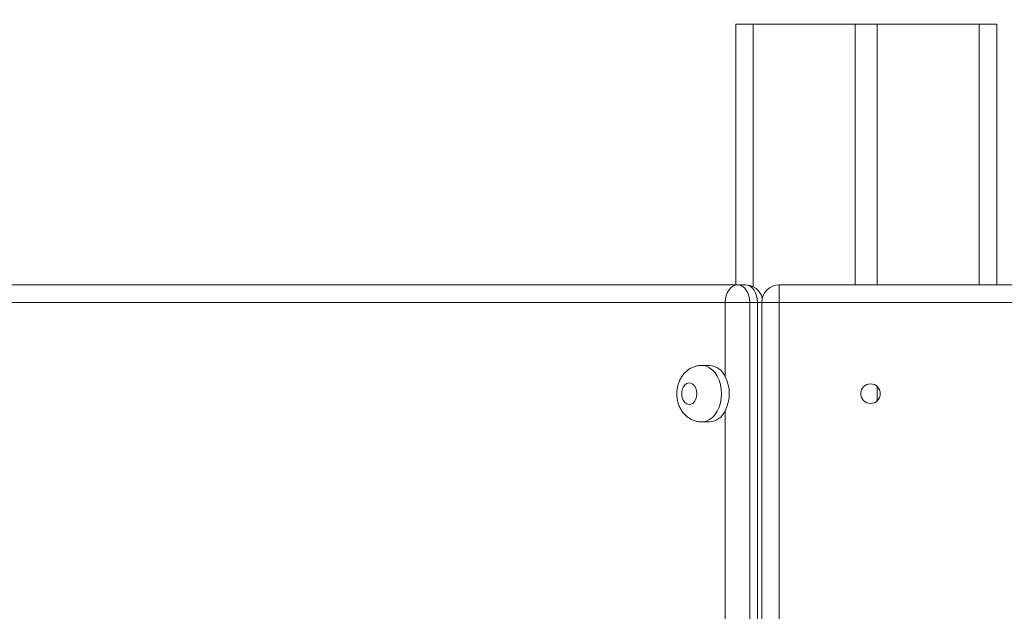
# Model space of a CAD drawing. Units: millimetres. Extents: x -18 to 216, y -74 to 258.
# Drawn here: x 144 to 149, y 225 to 227 of the extents above; entities that cross this region are included whole.
import ezdxf

# ---------------------------------------------------------------- set-up
doc = ezdxf.new("R2010")
doc.units = ezdxf.units.MM
doc.styles.add('SLDTEXTSTYLE0', font='TXT', dxfattribs={"width": 0.663})
doc.dimstyles.new('SLDDIMSTYLE0', dxfattribs={"dimtxt": 5, "dimasz": 3.302, "dimexe": 0, "dimexo": 0.0625, "dimgap": 1.25, "dimtad": 2, "dimlfac": 100, "dimrnd": 1e-09, "dimzin": 12, "dimdsep": 46, "dimtxsty": 'SLDTEXTSTYLE0', "dimsah": 1, "dimcen": 0.09, "dimadec": 0, "dimazin": 0, "dimtfac": 1, "dimtofl": 0, "dimtmove": 0, "dimatfit": 3, "dimfxl": 0, "dimfrac": 2, "dimtolj": 1, "dimtzin": 12, "dimarcsym": 0})

# ---------------------------------------------------------------- blocks, each defined once
blk = doc.blocks.new('*D1')
at = {"color": 7, "linetype": 'Continuous', "lineweight": 0}
for p, q in [((109.1997, 257.802), (216.4239, 257.802)), ((215.4239, 257.802), (215.4239, 177.2822)), ((74.5179, 177.2822), (216.4239, 177.2822))]:
    blk.add_line(p, q, dxfattribs=at)
for points in [[(215.4239, 257.802), (214.9159, 254.5), (215.9319, 254.5)], [(215.4239, 177.2822), (215.9319, 180.5842), (214.9159, 180.5842)]]:
    blk.add_solid(points, dxfattribs=at)
at = {"color": 7, "linetype": 'Continuous', "lineweight": 0, "insert": (208.9786, 207.0192), "char_height": 5, "attachment_point": 1, "rotation": 90, "style": 'SLDTEXTSTYLE0'}
blk.add_mtext('8000', dxfattribs=at)

msp = doc.modelspace()

# ---------------------------------------------------------------- linework, layer by layer
at = {"color": 7, "linetype": 'Continuous', "lineweight": 15}
for p, q in [((147.45208, 227.29217), (147.45208, 226.09217)), ((147.45208, 227.29217), (147.53208, 227.29217)), ((147.53208, 227.29217), (148.00208, 227.29217)), ((148.00208, 227.29217), (148.00208, 226.09217)), ((148.00208, 227.29217), (148.10208, 227.29217)), ((148.10208, 227.29217), (148.10208, 226.09217)), ((148.10208, 227.29217), (148.57208, 227.29217)), ((148.57208, 227.29217), (148.65208, 227.29217)), ((148.65208, 227.29217), (148.65208, 226.09217)), ((141.03983, 226.09217), (147.46108, 226.09217)), ((147.46108, 226.09217), (147.49704, 226.09217)), ((147.65208, 226.09217), (147.65208, 226.01217)), ((147.65208, 226.09217), (157.59208, 226.09217)), ((147.40353, 226.01217), (140.85134, 226.01217)), ((147.51665, 226.01217), (147.40353, 226.01217)), ((147.40353, 225.67163), (147.40353, 226.01217)), ((147.51665, 226.01217), (147.51665, 216.17217)), ((147.55262, 226.01217), (147.51665, 226.01217)), ((147.55262, 216.17217), (147.55262, 226.01217)), ((147.65208, 226.01217), (147.57208, 226.01217)), ((147.57208, 216.17217), (147.57208, 226.01217)), ((157.59208, 226.01217), (147.65208, 226.01217)), ((147.65208, 226.01217), (147.65208, 216.17217)), ((147.33205, 225.72217), (147.29609, 225.72217)), ((148.10208, 225.62571), (148.10208, 225.55863)), ((147.40353, 216.67163), (147.40353, 225.51272)), ((147.29609, 225.46217), (147.33205, 225.46217))]:
    msp.add_line(p, q, dxfattribs=at)
at = {"color": 8, "linetype": 'Continuous', "lineweight": 15}
for p, q in [((147.53208, 227.29217), (147.53208, 226.08409)), ((148.57208, 227.29217), (148.57208, 226.09217)), ((147.57208, 226.01217), (147.55262, 226.01217))]:
    msp.add_line(p, q, dxfattribs=at)
at = {"color": 7, "linetype": 'Continuous', "lineweight": 15, "flags": 128}
for points in [[(147.40353, 226.01217), (147.40464, 226.02778), (147.40791, 226.04279), (147.41323, 226.05662), (147.42039, 226.06874), (147.42911, 226.07869), (147.43905, 226.08608), (147.44985, 226.09064), (147.46108, 226.09217)], [(147.51665, 226.01217), (147.51558, 226.02778), (147.51242, 226.04279), (147.50728, 226.05662), (147.50038, 226.06874), (147.49195, 226.07869), (147.48234, 226.08608), (147.47192, 226.09064), (147.46108, 226.09217)], [(147.55262, 226.01217), (147.55155, 226.02778), (147.54839, 226.04279), (147.54325, 226.05662), (147.53634, 226.06874), (147.52792, 226.07869), (147.51831, 226.08608), (147.50788, 226.09064), (147.49704, 226.09217)], [(147.27328, 225.59217), (147.27199, 225.60566), (147.26822, 225.61815), (147.26225, 225.62872), (147.25452, 225.63657), (147.24561, 225.64113), (147.23617, 225.64206), (147.22691, 225.63929), (147.21851, 225.63302), (147.2116, 225.62373), (147.20668, 225.61209), (147.20413, 225.59898), (147.20413, 225.58536), (147.20668, 225.57225), (147.2116, 225.56062), (147.21851, 225.55133), (147.22691, 225.54506), (147.23617, 225.54229), (147.24561, 225.54322), (147.25452, 225.54778), (147.26225, 225.55563), (147.26822, 225.56619), (147.27199, 225.57868), (147.27328, 225.59217)]]:
    msp.add_lwpolyline(points, dxfattribs=at)
at = {"color": 8, "linetype": 'Continuous', "lineweight": 15, "flags": 128}
for points in [[(147.29598, 225.72217), (147.30355, 225.72173), (147.31826, 225.7182), (147.33237, 225.71122), (147.34548, 225.70101), (147.35725, 225.68782), (147.36736, 225.67202), (147.37551, 225.65405), (147.3815, 225.63438), (147.38517, 225.61357), (147.3864, 225.59217)], [(147.3864, 225.59217), (147.38517, 225.57078), (147.3815, 225.54996), (147.37551, 225.5303), (147.36736, 225.51233), (147.35725, 225.49653), (147.34548, 225.48334), (147.33237, 225.47312), (147.31826, 225.46615), (147.30355, 225.46262), (147.29575, 225.46217)]]:
    msp.add_lwpolyline(points, dxfattribs=at)
at = {"color": 7, "linetype": 'Continuous', "lineweight": 15}
msp.add_circle((148.07208, 225.59217), 0.045, dxfattribs=at)
for centre, radius, start, end in [((147.49704, 226.01217), 0.08, 14.30295, 90), ((147.65208, 226.01217), 0.08, 90, 180), ((147.32611, 225.63795), 0.08443, 23.50782, 85.96101), ((147.24707, 225.59217), 0.17548, 333.07789, 26.92211), ((147.32611, 225.54639), 0.08442, 274.03506, 336.49612)]:
    msp.add_arc(centre, radius, start, end, dxfattribs=at)
msp.add_open_spline([(147.29592, 225.72177), (147.29293, 225.72185), (147.28395, 225.72208), (147.26924, 225.71908), (147.25248, 225.71322), (147.23703, 225.7046), (147.22307, 225.69366), (147.21078, 225.68053), (147.20031, 225.66539), (147.19186, 225.6484), (147.18566, 225.62983), (147.18195, 225.61004), (147.18091, 225.58951), (147.18269, 225.56871), (147.18741, 225.54812), (147.19487, 225.52907), (147.20462, 225.51211), (147.2161, 225.49763), (147.22933, 225.48534), (147.24404, 225.47543), (147.2605, 225.46791), (147.27782, 225.46307), (147.28988, 225.46255), (147.29555, 225.46231)], degree=3, knots=[0, 0, 0, 0, 0.0234825, 0.0706062, 0.1169786, 0.1630357, 0.209243, 0.2560478, 0.3038635, 0.3529311, 0.4032814, 0.454717, 0.5070161, 0.5600852, 0.6140392, 0.6689183, 0.7180585, 0.7662114, 0.8133414, 0.8596119, 0.9052566, 0.9554078, 1, 1, 1, 1], dxfattribs=at)

# ---------------------------------------------------------------- dimensions: what is measured, and where the dimension line sits
at = {"color": 7, "linetype": 'Continuous', "lineweight": 0}
dim = msp.add_linear_dim(base=(215.4239, 177.28217), p1=(109.19967, 257.80204), p2=(74.51791, 177.28217), angle=90, dimstyle='SLDDIMSTYLE0', dxfattribs=at)
dim.commit()
dim.dimension.update_dxf_attribs({"geometry": '*D1', "text_midpoint": (215.4239, 214.40519), "dimtype": 160})

doc.saveas('drawing.dxf')
